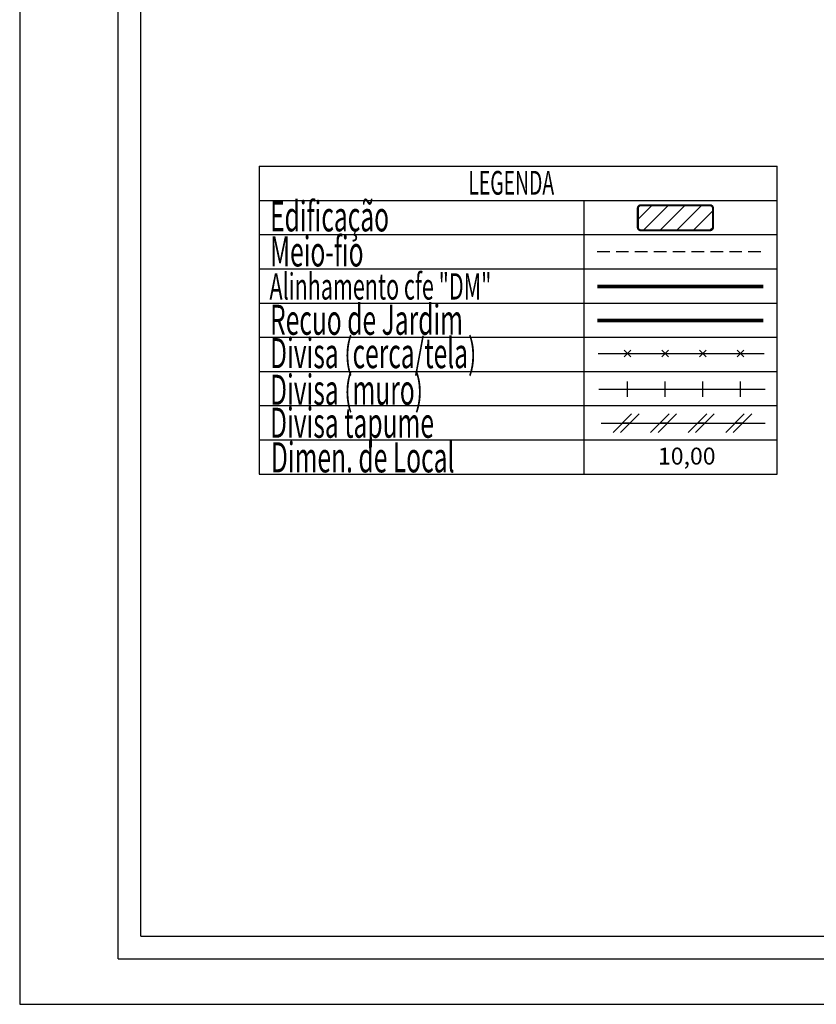
# Model space of a CAD drawing. Extents: x 182745 to 182973, y 1669276 to 1669604.
# Drawn here: x 182745 to 182825, y 1669289 to 1669386 of the extents above; entities that cross this region are included whole.
import ezdxf

# ---------------------------------------------------------------- set-up
doc = ezdxf.new("R2010")
doc.units = 0
doc.header["$LTSCALE"] = 5
doc.header["$MEASUREMENT"] = 0
doc.linetypes.add('DASHED2', pattern=[0.375, 0.25, -0.125])
doc.layers.get('0').update_dxf_attribs({"linetype": 'CONTINUOUS'})
doc.layers.get('DEFPOINTS').update_dxf_attribs({"linetype": 'CONTINUOUS'})
for name, color, linetype in [('LEGENDA', 7, 'CONTINUOUS'), ('T-ALINH-PROJ-C', 6, 'CONTINUOUS'), ('T-ALINH-RJAR', 3, 'CONTINUOUS'), ('T-DIM', 1, 'CONTINUOUS'), ('T-DIVIS-EXIS', 7, 'CONTINUOUS'), ('T-EDIF', 5, 'CONTINUOUS'), ('T-MFIO-EXI', 7, 'DASHED2'), ('T-TEXTP', 7, 'CONTINUOUS')]:
    doc.layers.add(name, color=color, linetype=linetype)
doc.styles.add('CITYBLUEPRINT', font='cibt____.pfb', dxfattribs={"height": 2})
doc.styles.add('ROMANS', font='romans', dxfattribs={"height": 0.2})

# ---------------------------------------------------------------- blocks, each defined once
blk = doc.blocks.new('a3')
at = {"layer": 'DEFPOINTS'}
blk.add_lwpolyline([(0, 0), (297, 0), (297, 420), (0, 420)], close=True, dxfattribs=at)
blk = doc.blocks.new('MURO')
at = {"layer": 'T-DIVIS-EXIS'}
blk.add_line((0, -0.4), (0, 0.4), dxfattribs=at)
blk = doc.blocks.new('CERCA')
at = {"layer": 'T-MFIO-EXI', "linetype": 'Continuous'}
for p, q in [((-0.177, 0.177), (0.177, -0.177)), ((0.177, 0.177), (-0.177, -0.177))]:
    blk.add_line(p, q, dxfattribs=at)
blk = doc.blocks.new('TAPUME')
at = {"layer": 'LEGENDA'}
for p, q in [((-0.693, -0.495), (0.297, 0.495)), ((-0.297, -0.495), (0.693, 0.495)), ((0.198, 0), (-0.198, 0))]:
    blk.add_line(p, q, dxfattribs=at)

msp = doc.modelspace()

# ---------------------------------------------------------------- hatches: boundary and pattern name
at = {"layer": 'T-EDIF'}
h = msp.add_hatch(dxfattribs=at)
h.set_pattern_fill('ANSI31', color=256, scale=9.325179, style=0)
h.set_pattern_definition([(45, (-158113.844, -1444057.1224), (-0.82423717286, 0.82423717286), [])])
h.paths.add_polyline_path([(182814.001, 1669365.554, 0.414214), (182814.315, 1669365.867), (182814.315, 1669367.728, 0.414214), (182814.001, 1669368.041), (182807.158, 1669368.041, 0.414214), (182806.845, 1669367.728), (182806.845, 1669365.867, 0.414214), (182807.158, 1669365.554)])

# ---------------------------------------------------------------- linework, layer by layer
at = {"color": 7}
for q in [(182755.264, 1669593.835), (182956.88, 1669293.26)]:
    msp.add_line((182755.264, 1669293.26), q, dxfattribs=at)
at = {"layer": 'LEGENDA'}
msp.add_line((182803.197, 1669346.407), (182819.495, 1669346.407), dxfattribs=at)
at = {"layer": 'T-ALINH-PROJ-C', "color": 6, "const_width": 0.373}
msp.add_lwpolyline([(182802.813, 1669359.983), (182819.318, 1669359.983)], dxfattribs=at)
at = {"layer": 'T-ALINH-RJAR', "color": 3, "const_width": 0.373}
msp.add_lwpolyline([(182802.813, 1669356.601), (182819.318, 1669356.601)], dxfattribs=at)
at = {"layer": 'T-DIM', "color": 1}
for q in [(182757.514, 1669591.585), (182954.63, 1669295.51)]:
    msp.add_line((182757.514, 1669295.51), q, dxfattribs=at)
at = {"layer": 'T-DIVIS-EXIS'}
for p, q in [((182802.9, 1669353.326), (182819.404, 1669353.326)), ((182802.988, 1669349.791), (182819.492, 1669349.791))]:
    msp.add_line(p, q, dxfattribs=at)
at = {"layer": 'T-MFIO-EXI'}
msp.add_line((182802.813, 1669363.459), (182819.318, 1669363.459), dxfattribs=at)
at = {"layer": 'T-TEXTP'}
for p, q in [((182769.256, 1669371.918), (182820.672, 1669371.918)), ((182769.256, 1669371.918), (182769.256, 1669341.368)), ((182820.672, 1669341.368), (182820.672, 1669371.918)), ((182769.256, 1669368.523), (182820.672, 1669368.523)), ((182801.515, 1669341.368), (182801.515, 1669368.523)), ((182769.256, 1669365.129), (182820.672, 1669365.129)), ((182769.256, 1669361.735), (182820.672, 1669361.735)), ((182769.256, 1669358.34), (182820.672, 1669358.34)), ((182769.256, 1669354.946), (182820.672, 1669354.946)), ((182769.256, 1669351.552), (182820.672, 1669351.552)), ((182769.256, 1669348.157), (182820.672, 1669348.157)), ((182769.256, 1669344.763), (182820.672, 1669344.763)), ((182769.256, 1669341.368), (182820.672, 1669341.368))]:
    msp.add_line(p, q, dxfattribs=at)
at = {"layer": 'T-TEXTP', "color": 5, "const_width": 0.209}
msp.add_lwpolyline([(182806.845, 1669367.728), (182806.845, 1669365.867, 0.414214), (182807.158, 1669365.554), (182814.001, 1669365.554, 0.414214), (182814.315, 1669365.867), (182814.315, 1669367.728, 0.414214), (182814.001, 1669368.041), (182807.158, 1669368.041, 0.414214)], format="xyb", close=True, dxfattribs=at)

# ---------------------------------------------------------------- block references
at = {"xscale": 0.75, "yscale": 0.75, "zscale": 0.75}
msp.add_blockref('a3', (182745.488, 1669288.76), dxfattribs=at)
at = {"layer": 'LEGENDA', "xscale": 1.865035821557596, "yscale": 1.865035821557596, "zscale": 1.865035821557596}
for name, p in [('CERCA', (182805.834, 1669353.326)), ('CERCA', (182809.564, 1669353.326)), ('CERCA', (182813.294, 1669353.326)), ('CERCA', (182817.024, 1669353.326)), ('MURO', (182805.834, 1669349.791)), ('MURO', (182809.564, 1669349.791)), ('MURO', (182813.294, 1669349.791)), ('MURO', (182817.024, 1669349.791)), ('TAPUME', (182805.676, 1669346.407)), ('TAPUME', (182809.406, 1669346.407)), ('TAPUME', (182813.136, 1669346.407)), ('TAPUME', (182816.866, 1669346.407))]:
    msp.add_blockref(name, p, dxfattribs=at)

# ---------------------------------------------------------------- texts
at = {"layer": 'T-DIM', "color": 7, "style": 'CITYBLUEPRINT', "width": 0.6}
for s, height, p in [('LEGENDA', 2.3499, (182790.022, 1669369.093)), ('Edificação', 2.9841, (182770.341, 1669365.445)), ('Meio-fio', 2.9841, (182770.341, 1669361.967)), ('Alinhamento cfe "DM"', 2.61105, (182770.284, 1669358.683)), ('Recuo de Jardim', 2.98406, (182770.341, 1669355.187)), ('Divisa (cerca/tela)', 2.98406, (182770.341, 1669351.876)), ('Divisa (muro)', 2.98406, (182770.341, 1669348.241)), ('Divisa tapume', 2.98406, (182770.341, 1669344.969)), ('Dimen. de Local', 2.98406, (182770.431, 1669341.536))]:
    msp.add_text(s, height=height, dxfattribs=at).set_placement(p)
at = {"layer": 'T-TEXTP', "style": 'ROMANS'}
msp.add_text('10,00', height=1.6785, dxfattribs=at).set_placement((182808.845, 1669342.313))

doc.saveas('drawing.dxf')
